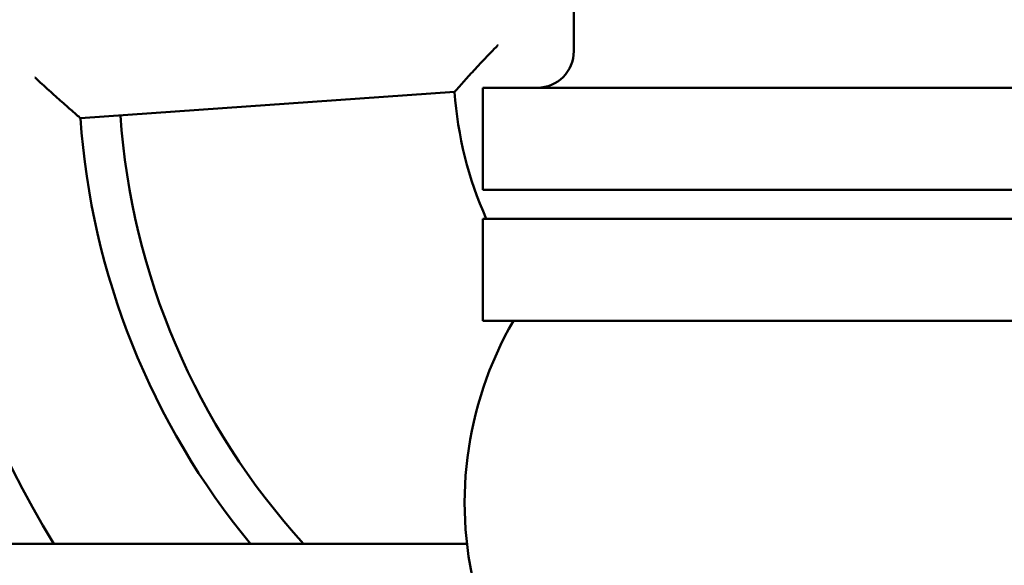
# Model space of a CAD drawing. Units: millimetres. Extents: x 0 to 12992, y -340 to 8060.
# Drawn here: x 2957 to 3093, y 6968 to 7043 of the extents above; entities that cross this region are included whole.
import ezdxf

# ---------------------------------------------------------------- set-up
doc = ezdxf.new("R2010")
doc.units = ezdxf.units.MM
doc.layers.add('AM_0', color=7, linetype='Continuous', lineweight=50)

# ---------------------------------------------------------------- blocks, each defined once
blk = doc.blocks.new('P-GX 2500')
at = {"layer": 'AM_0'}
for p, q in [((-35, 2800), (-35, 2938)), ((-51.37, 2794.41), (-102.75, 2790.82)), ((-47.5, 2781), (-47.5, 2795)), ((-47.5, 2795), (47.5, 2795)), ((-47.5, 2781), (47.5, 2781)), ((-47.5, 2777), (47.5, 2777)), ((-47.5, 2763), (-47.5, 2777)), ((-47.5, 2763), (47.5, 2763)), ((-1255.45, 2732.4), (-49.69, 2732.4))]:
    blk.add_line(p, q, dxfattribs=at)
for centre, radius, start, end in [((0, 2798), 125, 129.721, 211.6555), ((-40, 2800), 5, 270, 0), ((0, 2798), 51.5, 184, 204.0647), ((0, 2798), 103, 184, 219.5615), ((0, 2798), 97.5, 184, 222.2861), ((0, 2738), 50, 150, 241.3146)]:
    blk.add_arc(centre, radius, start, end, dxfattribs=at)
for points, knots in [([(-45.41, 2800.84), (-45.41, 2800.84), (-45.42, 2800.83), (-46.1, 2800.15), (-46.77, 2799.45), (-48.02, 2798.14), (-48.6, 2797.51), (-49.64, 2796.37), (-50.11, 2795.85), (-50.77, 2795.09), (-51.01, 2794.83), (-51.3, 2794.49), (-51.37, 2794.41), (-51.37, 2794.41)], [-0.012735, -0.012735, -0.012735, -0.012735, 0, 0, 2.887857, 2.887857, 5.573201, 5.573201, 8.142004, 8.142004, 10.076802, 10.076802, 11.778139, 11.778139, 11.778139, 11.778139]), ([(-102.75, 2790.82), (-102.75, 2790.82), (-102.83, 2790.89), (-103.17, 2791.18), (-103.44, 2791.42), (-104.2, 2792.08), (-104.73, 2792.55), (-105.85, 2793.55), (-106.45, 2794.08), (-107.69, 2795.2), (-108.34, 2795.79), (-108.98, 2796.39), (-108.99, 2796.39), (-108.99, 2796.39)], [0, 0, 0, 0, 1.683783, 1.683783, 3.610929, 3.610929, 6.18469, 6.18469, 8.684683, 8.684683, 11.28477, 11.28477, 11.296332, 11.296332, 11.296332, 11.296332])]:
    blk.add_open_spline(points, degree=3, knots=knots, dxfattribs=at)

msp = doc.modelspace()

# ---------------------------------------------------------------- block references
at = {"layer": 'AM_0'}
msp.add_blockref('P-GX 2500', (3068.51, 4238.31), dxfattribs=at)

doc.saveas('drawing.dxf')
